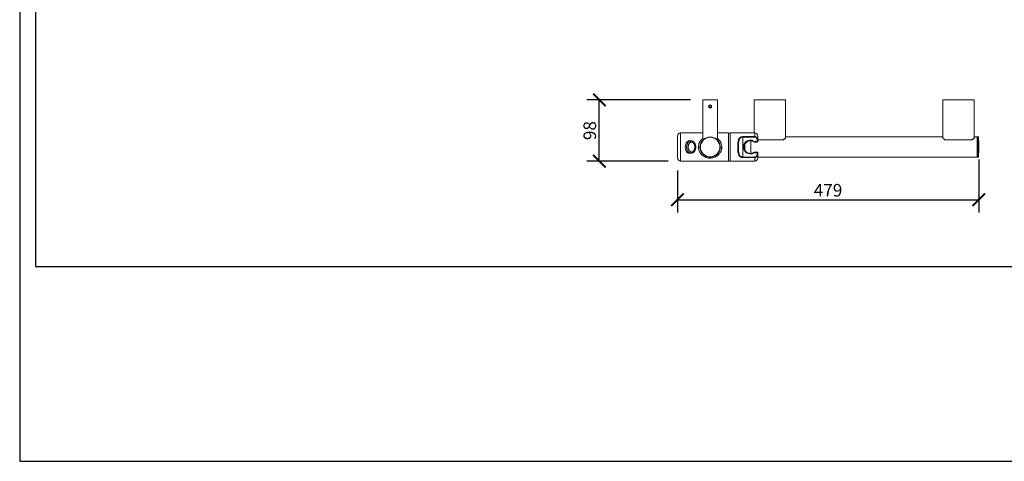
# Model space of a CAD drawing. Units: inches. Extents: x 0 to 2970, y 0 to 2100.
# Drawn here: x 0 to 1567, y 0 to 703 of the extents above; entities that cross this region are included whole.
import ezdxf

# ---------------------------------------------------------------- set-up
doc = ezdxf.new("R2010")
doc.units = ezdxf.units.IN
doc.header["$MEASUREMENT"] = 0
doc.layers.get('Defpoints').update_dxf_attribs({"color": 251})
doc.styles.add('Text_Std', font='arial.ttf')
doc.dimstyles.new('Dim_Std', dxfattribs={"dimscale": 10, "dimtxt": 2, "dimasz": 2, "dimexe": 2, "dimexo": 2, "dimgap": 0.5, "dimtad": 1, "dimdec": 0, "dimzin": 0, "dimdsep": 46, "dimtxsty": 'Text_Std', "dimblk": 'ARCHTICK', "dimcen": 0.09, "dimclrd": 256, "dimclre": 256, "dimclrt": 256, "dimadec": 0, "dimazin": 0, "dimtfac": 1, "dimtdec": 0, "dimtofl": 0, "dimtmove": 0, "dimatfit": 3, "dimldrblk": 'CLOSEDBLANK', "dimfxl": 1, "dimtolj": 1, "dimtzin": 0, "dimlwd": -1, "dimlwe": -1, "dimarcsym": 1})

# ---------------------------------------------------------------- blocks, each defined once
blk = doc.blocks.new('_ArchTick')
at = {"color": 0, "linetype": 'ByBlock', "const_width": 0.15}
blk.add_lwpolyline([(-0.5, -0.5), (0.5, 0.5)], dxfattribs=at)
blk = doc.blocks.new('*D30')
at = {"transparency": 16777216}
for p, q in [((1067, 575.1), (902.2, 575.1)), ((922.2, 477.6), (922.2, 575.1)), ((1031.5, 477.6), (902.2, 477.6))]:
    blk.add_line(p, q, dxfattribs=at)
at = {"layer": 'Defpoints', "color": 0, "transparency": 16777216}
for p in [(922.2, 575.1), (1087, 575.1), (1051.5, 477.6)]:
    blk.add_point(p, dxfattribs=at)
at = {"transparency": 16777216, "xscale": 20, "yscale": 20, "zscale": 20}
for p, rotation in [((922.2, 575.1), 90), ((922.2, 477.6), 270)]:
    blk.add_blockref('_ArchTick', p, dxfattribs=dict(at, rotation=rotation))
at = {"transparency": 16777216, "insert": (907, 526.3), "char_height": 20, "attachment_point": 5, "rotation": 90, "style": 'Text_Std'}
blk.add_mtext('\\A1;98', dxfattribs=at)
blk = doc.blocks.new('_ClosedBlank')
at = {"color": 0, "linetype": 'ByBlock', "lineweight": -2}
for p, q in [((-1, 0.167), (0, 0)), ((-1, 0.167), (-1, -0.167)), ((0, 0), (-1, -0.167))]:
    blk.add_line(p, q, dxfattribs=at)
blk = doc.blocks.new('*D31')
at = {"transparency": 16777216}
for p, q in [((1525.8, 480.1), (1525.8, 396.2)), ((1046.5, 462.6), (1046.5, 396.2)), ((1046.5, 416.2), (1525.8, 416.2))]:
    blk.add_line(p, q, dxfattribs=at)
at = {"layer": 'Defpoints', "color": 0, "transparency": 16777216}
for p in [(1525.8, 500.1), (1046.5, 482.6), (1525.8, 416.2)]:
    blk.add_point(p, dxfattribs=at)
at = {"transparency": 16777216, "xscale": 20, "yscale": 20, "zscale": 20, "rotation": 180}
blk.add_blockref('_ArchTick', (1046.5, 416.2), dxfattribs=at)
at = {"transparency": 16777216, "xscale": 20, "yscale": 20, "zscale": 20}
blk.add_blockref('_ArchTick', (1525.8, 416.2), dxfattribs=at)
at = {"transparency": 16777216, "insert": (1286.1, 431.4), "char_height": 20, "attachment_point": 5, "style": 'Text_Std'}
blk.add_mtext('\\A1;479', dxfattribs=at)

msp = doc.modelspace()

# ---------------------------------------------------------------- linework, layer by layer
at = {"linetype": 'Continuous', "lineweight": 0}
for p, q in [((1087, 511.5), (1087, 575.1)), ((1090.5, 575.1), (1087, 575.1)), ((1090.5, 575.1), (1106.5, 575.1)), ((1097.3, 566.8), (1097.3, 563.7)), ((1098.2, 564.2), (1099.8, 564.8)), ((1098.2, 564.2), (1098.2, 563.3)), ((1099.8, 564.8), (1099.8, 563.9)), ((1100.3, 566.4), (1100.3, 564.1)), ((1110, 575.1), (1106.5, 575.1)), ((1110, 575.1), (1110, 511.5)), ((1173.5, 575.1), (1168.5, 575.1)), ((1168.5, 522.6), (1168.5, 575.1)), ((1173.5, 575.1), (1213.5, 575.1)), ((1218.5, 575.1), (1213.5, 575.1)), ((1218.5, 575.1), (1218.5, 514.7)), ((1473.5, 575.1), (1468.5, 575.1)), ((1468.5, 514.7), (1468.5, 575.1)), ((1473.5, 575.1), (1513.5, 575.1)), ((1518.5, 575.1), (1513.5, 575.1)), ((1518.5, 575.1), (1518.5, 514.7)), ((1098.2, 563.3), (1099.8, 563.9)), ((1098.5, 562), (1098.5, 563.4)), ((1046.5, 517.6), (1046.5, 482.6)), ((1051.5, 477.6), (1051.5, 522.6)), ((1051.5, 522.6), (1087, 522.6)), ((1110, 522.6), (1127.5, 522.6)), ((1127.5, 477.6), (1127.5, 522.6)), ((1127.5, 522.4), (1130.5, 522.4)), ((1130.5, 477.6), (1130.5, 522.6)), ((1130.5, 522.6), (1169.5, 522.6)), ((1169.5, 522.6), (1169.5, 516.7)), ((1174.5, 509.9), (1174.5, 517.6)), ((1066, 510.1), (1068.4, 510.1)), ((1087, 511.5), (1087.3, 511.5)), ((1087.2, 511.4), (1087.6, 511)), ((1087.2, 511.4), (1087.2, 511.4)), ((1109.7, 511.5), (1110, 511.5)), ((1150.5, 516.7), (1169.5, 516.7)), ((1150.5, 516), (1150.5, 516.7)), ((1150.5, 516), (1150.5, 484.2)), ((1169.5, 516), (1150.5, 516)), ((1153.5, 500.1), (1153.5, 504.8)), ((1163.5, 510.2), (1163.5, 490)), ((1163.5, 490), (1163.5, 510.2)), ((1168.5, 508.3), (1169.1, 509.1)), ((1169.1, 509.1), (1173.5, 509.1)), ((1169.1, 508.1), (1169.1, 509.1)), ((1173.5, 508.1), (1169.1, 508.1)), ((1169.5, 516), (1169.5, 516.7)), ((1173.5, 509.9), (1174.5, 509.9)), ((1173.5, 509.1), (1173.5, 509.9)), ((1173.5, 509.1), (1173.5, 508.1)), ((1213.5, 511.5), (1174.5, 511.5)), ((1174.5, 509.9), (1174.5, 509.1)), ((1213.5, 511.5), (1215.2, 511.5)), ((1468.5, 516.1), (1218.5, 516.1)), ((1471.8, 511.5), (1473.5, 511.5)), ((1513.5, 511.5), (1473.5, 511.5)), ((1513.5, 511.5), (1515.2, 511.5)), ((1523.5, 516.1), (1518.5, 516.1)), ((1523.5, 484.1), (1523.5, 516.1)), ((1523.5, 511.4), (1523.5, 516.1)), ((1525, 516.1), (1523.5, 516.1)), ((1525, 511.4), (1523.5, 511.4)), ((1523.5, 484.1), (1523.5, 511.4)), ((1525, 516.1), (1525, 511.4)), ((1525, 511.4), (1525, 484.1)), ((1525.5, 511), (1525.5, 515.6)), ((1525.5, 489.1), (1525.5, 511)), ((1066, 490.1), (1068.4, 490.1)), ((1109.8, 488.8), (1109.5, 489.1)), ((1109.8, 488.8), (1109.8, 488.8)), ((1152.4, 500.1), (1153.5, 500.1)), ((1153.5, 495.4), (1153.5, 500.1)), ((1168.5, 491.9), (1169.1, 491.1)), ((1169.1, 492.1), (1173.5, 492.1)), ((1173.5, 491.1), (1169.1, 491.1)), ((1169.5, 492.1), (1169.5, 491.1)), ((1173.5, 491.1), (1174.5, 491.1)), ((1173.5, 490.3), (1173.5, 491.1)), ((1173.5, 490.3), (1174.5, 490.3)), ((1174.5, 491.1), (1174.5, 490.3)), ((1174.5, 482.6), (1174.5, 490.3)), ((1525.5, 484.6), (1525.5, 489.1)), ((1051.5, 477.6), (1127.5, 477.6)), ((1127.5, 477.8), (1130.5, 477.8)), ((1130.5, 477.6), (1169.5, 477.6)), ((1150.5, 484.2), (1169.5, 484.2)), ((1150.5, 484.2), (1150.5, 483.5)), ((1169.5, 483.5), (1150.5, 483.5)), ((1169.5, 484.2), (1169.5, 483.5)), ((1169.5, 483.5), (1169.5, 477.6)), ((1523.5, 484.1), (1174.5, 484.1)), ((1525, 484.1), (1523.5, 484.1))]:
    msp.add_line(p, q, dxfattribs=at)
for p, q in [((1218, 513.5), (1215.2, 511.5)), ((1468.5, 514.7), (1471.8, 511.5)), ((1518, 513.5), (1515.2, 511.5))]:
    msp.add_line(p, q)
for centre, radius, start, end in [((1051.5, 517.6), 5, 90, 180), ((1169.5, 517.6), 5, 0, 90), ((1098.5, 500.1), 16, 96.7753, 276.7753), ((1098.5, 500.1), 16, 135, 315), ((1098.5, 500.1), 16, 135, 315), ((1098.5, 500.1), 15.5, 135, 225), ((1098.5, 500.1), 16, 315, 135), ((1098.5, 500.1), 16, 315, 135), ((1098.5, 500.1), 15.5, 45, 135), ((1098.5, 500.1), 16, 276.7753, 96.7753), ((1098.5, 500.1), 15.5, 315, 45), ((1162.5, 500.1), 11.1, 53.8208, 306.1792), ((1162.5, 500.1), 10.1, 53.8208, 180), ((1169.1, 509.1), 1, 233.8208, 270), ((1173.5, 509.1), 1, 270, 0), ((1525, 515.6), 0.5, 1.7752, 89), ((1025.8, 500.1), 500, 0, 1.7752), ((1098.5, 500.1), 15.5, 225, 315), ((1162.5, 500.1), 10.1, 180, 306.1792), ((1173.5, 491.1), 1, 0, 90), ((1025.8, 500.1), 500, 358.2248, 0), ((1051.5, 482.6), 5, 180, 270), ((1169.5, 482.6), 5, 270, 0), ((1525, 484.6), 0.5, 271, 358.2248)]:
    msp.add_arc(centre, radius, start, end, dxfattribs=at)
for centre, major_axis, ratio, start_param, end_param in [((1098.5, 564.6), (0, -2.59), 0.965926, -3.141593, 0), ((1098.5, 564.6), (0, -2.59), 0.965926, 0, 3.141593), ((1067.6, 508), (-0.45, 1.95), 0.252502, -1.629567, -0.058771), ((1081.7, 502.4), (0.991, -0.134), 0.104643, 0, 0.019397), ((1525, 511), (0.5, 0), 0.707107, 0.030983, 1.553343), ((1025.8, 500.1), (500, 0), 0.707107, -0.030983, 0)]:
    msp.add_ellipse(centre, major_axis=major_axis, ratio=ratio, start_param=start_param, end_param=end_param, dxfattribs=at)
at = {"linetype": 'Continuous', "lineweight": 0, "extrusion": (2.30445e-16, -4.66884e-19, -1)}
msp.add_ellipse((1068.3, 501.4), major_axis=(0.23, 8.69), ratio=0.776029, start_param=-0.199957, end_param=-0.020774, dxfattribs=at)
at = {"linetype": 'Continuous', "lineweight": 0, "extrusion": (4.28957e-16, 4.37314e-17, -1)}
msp.add_ellipse((1069.1, 492.2), major_axis=(0.46, -1.95), ratio=0.252467, start_param=-1.511867, end_param=0, dxfattribs=at)
at = {"linetype": 'Continuous', "lineweight": 0}
for points, knots in [([(1098.2, 563.4), (1097.8, 563.4), (1097.3, 563.6), (1096.9, 564), (1096.6, 564.2), (1096.4, 564.5), (1096.2, 564.9), (1096.2, 565), (1096.1, 565.1), (1096.1, 565.3)], [3.320289, 3.320289, 3.320289, 3.320289, 3.99919, 3.99919, 3.99919, 4.361559, 4.361559, 4.361559, 4.502266, 4.502266, 4.502266, 4.502266]), ([(1100.9, 565.3), (1100.9, 565.1), (1100.8, 565), (1100.8, 564.9), (1100.6, 564.5), (1100.3, 564.1), (1100, 563.9), (1099.5, 563.5), (1098.9, 563.4), (1098.5, 563.4)], [1.784357, 1.784357, 1.784357, 1.784357, 1.915998, 1.915998, 1.915998, 2.359157, 2.359157, 2.359157, 3.141593, 3.141593, 3.141593, 3.141593]), ([(1066, 510.1), (1065.6, 510.1), (1065.3, 510.1), (1064.5, 509.9), (1064, 509.8), (1062.9, 509.2), (1062.2, 508.7), (1060.8, 507.2), (1060.1, 506.1), (1059.2, 503.4), (1058.9, 501.8), (1058.9, 498.4), (1059.2, 496.8), (1060.2, 494), (1060.8, 492.9), (1062.2, 491.5), (1062.9, 491), (1064.1, 490.4), (1064.5, 490.3), (1065.3, 490.1), (1065.6, 490.1), (1066, 490.1)], [0, 0, 0, 0, 0.113494, 0.113494, 0.247537, 0.247537, 0.512506, 0.512506, 0.876495, 0.876495, 1.276162, 1.276162, 1.679717, 1.679717, 2.043495, 2.043495, 2.307988, 2.307988, 2.441067, 2.441067, 2.553881, 2.553881, 2.553881, 2.553881]), ([(1068.4, 490.1), (1067.8, 490.1), (1067.3, 490.2), (1066.5, 490.4), (1066.3, 490.5), (1065.8, 490.7), (1065.5, 490.9), (1064.9, 491.3), (1064.5, 491.6), (1063.9, 492.2), (1063.7, 492.4), (1063.4, 492.9), (1063.2, 493.1), (1062.7, 493.7), (1062.5, 494.2), (1062, 495.2), (1061.8, 495.7), (1061.5, 496.8), (1061.4, 497.3), (1061.2, 498.4), (1061.2, 498.9), (1061.1, 500), (1061.1, 500.6), (1061.2, 501.4), (1061.2, 501.7), (1061.3, 502.2), (1061.3, 502.5), (1061.5, 503.3), (1061.6, 503.8), (1062, 504.8), (1062.2, 505.3), (1062.7, 506.3), (1063, 506.8), (1063.4, 507.4), (1063.6, 507.7), (1064, 508.1), (1064.2, 508.3), (1064.8, 508.8), (1065.2, 509.1), (1065.9, 509.5), (1066.1, 509.6), (1066.6, 509.8), (1066.9, 509.9), (1067.2, 510)], [0.00000136, 0.00000136, 0.00000136, 0.00000136, 0.00166418, 0.00166418, 0.00249627, 0.00249627, 0.00332836, 0.00332836, 0.00499254, 0.00499254, 0.00582463, 0.00582463, 0.00665672, 0.00665672, 0.0083209, 0.0083209, 0.00998508, 0.00998508, 0.01164926, 0.01164926, 0.01331344, 0.01331344, 0.01497762, 0.01497762, 0.01580971, 0.01580971, 0.0166418, 0.0166418, 0.01830598, 0.01830598, 0.01997016, 0.01997016, 0.02163434, 0.02163434, 0.02246643, 0.02246643, 0.02329852, 0.02329852, 0.0249627, 0.0249627, 0.02579479, 0.02579479, 0.02662688, 0.02662688, 0.02662688, 0.02662688]), ([(1068.1, 508), (1067.9, 508), (1067.7, 507.9), (1067.5, 507.8), (1067.3, 507.7), (1067.1, 507.6), (1066.9, 507.5), (1066.7, 507.4), (1066.5, 507.3), (1066.4, 507.1), (1066.2, 507), (1066, 506.8), (1065.9, 506.7), (1065.6, 506.4), (1065.3, 506), (1065.1, 505.6), (1064.8, 505.3), (1064.6, 504.9), (1064.4, 504.5), (1064.3, 504.1), (1064.1, 503.7), (1064, 503.2), (1063.9, 502.8), (1063.8, 502.4), (1063.7, 501.9), (1063.6, 501.1), (1063.5, 500.2), (1063.6, 499.3), (1063.6, 498.9), (1063.7, 498.4), (1063.8, 498), (1063.8, 497.5), (1063.9, 497.1), (1064.1, 496.7), (1064.2, 496.3), (1064.4, 495.9), (1064.6, 495.5), (1064.8, 495.1), (1065, 494.7), (1065.2, 494.3), (1065.4, 494.1), (1065.5, 494), (1065.6, 493.8), (1065.8, 493.6), (1065.9, 493.5), (1066.1, 493.3), (1066.4, 493), (1066.8, 492.8), (1067.1, 492.6), (1067.1, 492.6), (1067.1, 492.5), (1067.1, 492.5), (1067.3, 492.4), (1067.5, 492.4), (1067.7, 492.3), (1067.9, 492.2), (1068.2, 492.2), (1068.4, 492.1), (1068.4, 492.1), (1068.4, 492.1), (1068.4, 492.1), (1068.6, 492.1), (1068.8, 492.1), (1069, 492.1), (1069.2, 492.1), (1069.4, 492.1), (1069.7, 492.2)], [0.0223475, 0.0223475, 0.0223475, 0.0223475, 0.02301988, 0.02301988, 0.02301988, 0.02369227, 0.02369227, 0.02369227, 0.02436581, 0.02436581, 0.02436581, 0.02503704, 0.02503704, 0.02503704, 0.02638181, 0.02638181, 0.02638181, 0.02772658, 0.02772658, 0.02772658, 0.02907524, 0.02907524, 0.02907524, 0.03041612, 0.03041612, 0.03041612, 0.03310566, 0.03310566, 0.03310566, 0.03445043, 0.03445043, 0.03445043, 0.0357952, 0.0357952, 0.0357952, 0.03713997, 0.03713997, 0.03713997, 0.03848475, 0.03848475, 0.03848475, 0.03915713, 0.03915713, 0.03915713, 0.03982952, 0.03982952, 0.03982952, 0.04117429, 0.04117429, 0.04117429, 0.04118505, 0.04118505, 0.04118505, 0.04185817, 0.04185817, 0.04185817, 0.04251906, 0.04251906, 0.04251906, 0.04253053, 0.04253053, 0.04253053, 0.04319144, 0.04319144, 0.04319144, 0.04386383, 0.04386383, 0.04386383, 0.04386383]), ([(1069.7, 492.2), (1070.1, 492.3), (1070.5, 492.5), (1070.8, 492.7), (1071, 492.8), (1071.2, 492.9), (1071.4, 493.1), (1071.5, 493.2), (1071.7, 493.4), (1071.9, 493.5), (1072, 493.7), (1072.2, 493.8), (1072.3, 494), (1072.4, 494.2), (1072.6, 494.4), (1072.7, 494.6), (1072.9, 494.9), (1073.1, 495.3), (1073.3, 495.7), (1073.4, 495.9), (1073.5, 496.1), (1073.5, 496.3), (1073.6, 496.5), (1073.7, 496.8), (1073.8, 497), (1073.9, 497.4), (1074, 497.8), (1074, 498.3), (1074.1, 498.7), (1074.2, 499.1), (1074.2, 499.6), (1074.2, 500), (1074.2, 500.5), (1074.2, 500.9), (1074.1, 501.3), (1074.1, 501.8), (1074, 502.2), (1074, 502.4), (1073.9, 502.6), (1073.8, 502.9), (1073.8, 503.1), (1073.7, 503.3), (1073.7, 503.5), (1073.5, 503.9), (1073.4, 504.3), (1073.2, 504.7), (1073.1, 504.9), (1073, 505.1), (1072.9, 505.3), (1072.8, 505.5), (1072.6, 505.7), (1072.5, 505.9), (1072.3, 506.2), (1072, 506.6), (1071.7, 506.9), (1071.3, 507.2), (1071, 507.4), (1070.6, 507.6), (1070.4, 507.7), (1070.2, 507.8), (1070, 507.9), (1069.8, 508), (1069.6, 508), (1069.4, 508.1), (1069.2, 508.1), (1069, 508.1), (1068.7, 508.1), (1068.5, 508.1), (1068.3, 508.1), (1068.1, 508)], [0.00081662, 0.00081662, 0.00081662, 0.00081662, 0.0021623, 0.0021623, 0.0021623, 0.00283514, 0.00283514, 0.00283514, 0.00350798, 0.00350798, 0.00350798, 0.00418082, 0.00418082, 0.00418082, 0.00485366, 0.00485366, 0.00485366, 0.00619934, 0.00619934, 0.00619934, 0.0068738, 0.0068738, 0.0068738, 0.00754502, 0.00754502, 0.00754502, 0.0088907, 0.0088907, 0.0088907, 0.01023638, 0.01023638, 0.01023638, 0.01158206, 0.01158206, 0.01158206, 0.01292774, 0.01292774, 0.01292774, 0.01360149, 0.01360149, 0.01360149, 0.01427342, 0.01427342, 0.01427342, 0.0156191, 0.0156191, 0.0156191, 0.01629257, 0.01629257, 0.01629257, 0.01696478, 0.01696478, 0.01696478, 0.01831046, 0.01831046, 0.01831046, 0.01965614, 0.01965614, 0.01965614, 0.02032898, 0.02032898, 0.02032898, 0.02100182, 0.02100182, 0.02100182, 0.02167466, 0.02167466, 0.02167466, 0.0223475, 0.0223475, 0.0223475, 0.0223475]), ([(1068.4, 510.1), (1068.9, 510.1), (1069.5, 510), (1070.7, 509.6), (1071.2, 509.3), (1072.3, 508.6), (1072.8, 508.1), (1073.7, 506.9), (1074.2, 506.2), (1074.9, 504.6), (1075.2, 503.7), (1075.6, 501.7), (1075.7, 500.7), (1075.6, 498.6), (1075.5, 497.5), (1074.9, 495.4), (1074.4, 494.4), (1073.3, 492.6), (1072.6, 491.8), (1071.1, 490.8), (1070.4, 490.4), (1069.6, 490.2)], [0, 0, 0, 0, 1.792239, 1.792239, 3.630877, 3.630877, 5.709758, 5.709758, 8.233712, 8.233712, 11.065957, 11.065957, 14.183997, 14.183997, 17.470849, 17.470849, 20.728747, 20.728747, 23.737395, 23.737395, 26.19352, 26.19352, 26.19352, 26.19352]), ([(1080, 500.1), (1080, 500.8), (1080.1, 501.5), (1080.2, 502.7), (1080.3, 503.4), (1080.5, 504.4), (1080.6, 504.8), (1080.8, 505.5), (1080.9, 505.9), (1081.2, 506.6), (1081.3, 506.9), (1081.6, 507.5), (1081.7, 507.8), (1082.1, 508.6), (1082.4, 509.1), (1083.6, 510.8), (1084.9, 512.4), (1087, 513.8)], [0.000001, 0.000001, 0.000001, 0.000001, 0.196672, 0.196672, 0.388679, 0.388679, 0.512957, 0.512957, 0.640013, 0.640013, 0.738177, 0.738177, 0.849829, 0.849829, 1.030145, 1.030145, 1.553084, 1.553084, 1.553084, 1.553084]), ([(1090.5, 514), (1090.2, 513.8), (1089.8, 513.5), (1089.5, 513.3), (1089.5, 513.3), (1089.5, 513.3), (1089.5, 513.3)], [0, 0, 0, 0, 0.001170935, 0.001170935, 0.001170935, 0.001170995, 0.001170995, 0.001170995, 0.001170995]), ([(1106.5, 514), (1106.8, 513.8), (1107.2, 513.5), (1107.5, 513.3), (1107.5, 513.3), (1107.5, 513.3), (1107.5, 513.3)], [0, 0, 0, 0, 0.001170935, 0.001170935, 0.001170935, 0.001170998, 0.001170998, 0.001170998, 0.001170998]), ([(1109.7, 511.5), (1109.7, 511.5), (1109.7, 511.5), (1109.7, 511.5), (1109.8, 511.5), (1109.8, 511.5), (1109.8, 511.5), (1111.2, 510), (1112.4, 508.4), (1113.2, 506.4)], [0.87397151, 0.87397151, 0.87397151, 0.87397151, 0.87462253, 0.87462253, 0.87462253, 0.875, 0.875, 0.875, 0.93712179, 0.93712179, 0.93712179, 0.93712179]), ([(1109.8, 511.4), (1109.9, 511.3), (1110, 511.3), (1110, 511.2), (1110, 511.2), (1110, 511.2), (1110.1, 511.2), (1110.4, 510.8), (1110.7, 510.4), (1111, 510.1), (1111, 510), (1111, 510), (1111.1, 510), (1111.7, 509.2), (1112.2, 508.4), (1112.7, 507.5), (1112.7, 507.5), (1112.7, 507.4), (1112.7, 507.4), (1112.9, 507), (1113.1, 506.6), (1113.3, 506.2)], [0.040571329, 0.040571329, 0.040571329, 0.040571329, 0.04091804, 0.04091804, 0.04091804, 0.040950043, 0.040950043, 0.040950043, 0.042603843, 0.042603843, 0.042603843, 0.042643149, 0.042643149, 0.042643149, 0.045975449, 0.045975449, 0.045975449, 0.046021402, 0.046021402, 0.046021402, 0.047466164, 0.047466164, 0.047466164, 0.047466164]), ([(1110, 513.8), (1110.3, 513.7), (1110.5, 513.5), (1111.4, 512.8), (1112.2, 512.1), (1113.7, 510.5), (1114.6, 509.2), (1115.6, 507), (1115.8, 506.6), (1116.2, 505.6), (1116.3, 505), (1116.8, 502.9), (1117, 501.4), (1117, 500.1)], [3.0424727, 3.0424727, 3.0424727, 3.0424727, 3.1139859, 3.1139859, 3.3206635, 3.3206635, 3.4925589, 3.4925589, 3.5339438, 3.5339438, 3.5929618, 3.5929618, 3.7290049, 3.7290049, 3.7290049, 3.7290049]), ([(1150.5, 483.5), (1150, 483.5), (1149.6, 483.5), (1148.7, 483.7), (1148.2, 483.8), (1147.4, 484.1), (1147, 484.3), (1146.3, 484.7), (1145.9, 485), (1145.3, 485.5), (1145.1, 485.8), (1144.6, 486.4), (1144.4, 486.8), (1144, 487.5), (1143.9, 487.9), (1143.6, 488.6), (1143.5, 489), (1143.1, 490.2), (1143, 491), (1142.8, 492.3), (1142.8, 492.8), (1142.7, 493.7), (1142.7, 494.1), (1142.6, 495.5), (1142.6, 496.4), (1142.6, 497.8), (1142.6, 498.2), (1142.6, 499.2), (1142.6, 499.6), (1142.6, 501), (1142.6, 502), (1142.6, 503.8), (1142.6, 504.7), (1142.7, 506.5), (1142.8, 507.4), (1143, 509.1), (1143.1, 510), (1143.5, 511.2), (1143.6, 511.6), (1143.9, 512.3), (1144, 512.7), (1144.4, 513.4), (1144.6, 513.7), (1145.1, 514.4), (1145.3, 514.7), (1145.9, 515.2), (1146.3, 515.5), (1147, 515.9), (1147.4, 516.1), (1148.2, 516.4), (1148.6, 516.5), (1149.6, 516.7), (1150, 516.7), (1150.5, 516.7)], [0, 0, 0, 0, 0.00140093, 0.00140093, 0.00280185, 0.00280185, 0.00420278, 0.00420278, 0.00560371, 0.00560371, 0.00700463, 0.00700463, 0.00840556, 0.00840556, 0.00980648, 0.00980648, 0.01120741, 0.01120741, 0.01400926, 0.01400926, 0.01541019, 0.01541019, 0.01681112, 0.01681112, 0.01961297, 0.01961297, 0.0210139, 0.0210139, 0.02241482, 0.02241482, 0.02521668, 0.02521668, 0.02801853, 0.02801853, 0.03082038, 0.03082038, 0.03362223, 0.03362223, 0.03502316, 0.03502316, 0.03642409, 0.03642409, 0.03782501, 0.03782501, 0.03922594, 0.03922594, 0.04062687, 0.04062687, 0.04202779, 0.04202779, 0.04342872, 0.04342872, 0.04482964, 0.04482964, 0.04482964, 0.04482964]), ([(1150.5, 516), (1150.1, 516), (1149.7, 515.9), (1149.3, 515.9), (1149.3, 515.9), (1149.3, 515.9), (1149.2, 515.8), (1149.1, 515.8), (1148.9, 515.8), (1148.7, 515.7), (1148.7, 515.7), (1148.6, 515.7), (1148.6, 515.7), (1148.5, 515.6), (1148.3, 515.6), (1148.2, 515.6), (1148.1, 515.5), (1148.1, 515.5), (1148, 515.5), (1147.8, 515.4), (1147.7, 515.3), (1147.5, 515.2), (1147.4, 515.2), (1147.3, 515.1), (1147.2, 515), (1147.1, 515), (1147, 515), (1147, 514.9), (1146.9, 514.8), (1146.8, 514.8), (1146.7, 514.7), (1146.6, 514.6), (1146.5, 514.5), (1146.3, 514.4), (1146.3, 514.3), (1146.2, 514.2), (1146.1, 514.2), (1145.9, 514), (1145.8, 513.8), (1145.6, 513.5), (1145.5, 513.4), (1145.5, 513.4), (1145.4, 513.3), (1145.3, 513), (1145.2, 512.8), (1145, 512.6), (1145, 512.5), (1144.9, 512.4), (1144.9, 512.3), (1144.8, 512), (1144.7, 511.8), (1144.6, 511.5), (1144.5, 511.2), (1144.4, 510.8), (1144.3, 510.4), (1144.2, 510.3), (1144.2, 510.2), (1144.2, 510.1), (1144, 509.4), (1143.9, 508.7), (1143.9, 508), (1143.8, 507.9), (1143.8, 507.8), (1143.8, 507.7), (1143.8, 507.3), (1143.7, 506.9), (1143.7, 506.5), (1143.7, 506.1), (1143.7, 505.8), (1143.7, 505.4), (1143.7, 505.4), (1143.7, 505.3), (1143.6, 505.2), (1143.6, 504.4), (1143.6, 503.6), (1143.6, 502.8), (1143.6, 502.8), (1143.6, 502.7), (1143.6, 502.7), (1143.6, 501.8), (1143.6, 501), (1143.6, 500.1), (1143.6, 499.6), (1143.6, 499.2), (1143.6, 498.7), (1143.6, 498.3), (1143.6, 497.9), (1143.6, 497.5), (1143.6, 497.5), (1143.6, 497.4), (1143.6, 497.4), (1143.6, 496.6), (1143.6, 495.8), (1143.6, 495), (1143.7, 494.9), (1143.7, 494.8), (1143.7, 494.8), (1143.7, 494.4), (1143.7, 494.1), (1143.7, 493.7), (1143.7, 493.6), (1143.7, 493.6), (1143.7, 493.5), (1143.8, 493.1), (1143.8, 492.8), (1143.8, 492.5), (1143.8, 492.4), (1143.8, 492.3), (1143.9, 492.2), (1143.9, 491.5), (1144, 490.8), (1144.2, 490.1), (1144.2, 490), (1144.2, 489.9), (1144.3, 489.8), (1144.3, 489.5), (1144.4, 489.3), (1144.5, 489), (1144.5, 488.9), (1144.6, 488.8), (1144.6, 488.7), (1144.7, 488.4), (1144.8, 488.2), (1144.9, 487.9), (1144.9, 487.8), (1145, 487.7), (1145, 487.6), (1145.2, 487.4), (1145.3, 487.2), (1145.4, 486.9), (1145.5, 486.8), (1145.5, 486.8), (1145.6, 486.7), (1145.8, 486.4), (1145.9, 486.2), (1146.1, 486), (1146.2, 486), (1146.2, 485.9), (1146.3, 485.8), (1146.5, 485.6), (1146.7, 485.5), (1147, 485.3), (1147, 485.2), (1147.1, 485.2), (1147.2, 485.1), (1147.3, 485.1), (1147.4, 485), (1147.5, 485), (1147.7, 484.9), (1147.8, 484.8), (1148, 484.7), (1148.1, 484.7), (1148.1, 484.7), (1148.2, 484.6), (1148.3, 484.6), (1148.5, 484.5), (1148.6, 484.5), (1148.8, 484.4), (1149, 484.4), (1149.2, 484.3), (1149.3, 484.3), (1149.3, 484.3), (1149.3, 484.3), (1149.7, 484.3), (1150.1, 484.2), (1150.5, 484.2)], [0, 0, 0, 0, 0.00119376, 0.00119376, 0.00119376, 0.00129745, 0.00129745, 0.00129745, 0.00179294, 0.00179294, 0.00179294, 0.00194618, 0.00194618, 0.00194618, 0.00239456, 0.00239456, 0.00239456, 0.0025949, 0.0025949, 0.0025949, 0.00324363, 0.00324363, 0.00324363, 0.00360616, 0.00360616, 0.00360616, 0.00389235, 0.00389235, 0.00389235, 0.00422107, 0.00422107, 0.00422107, 0.00484238, 0.00484238, 0.00484238, 0.0051898, 0.0051898, 0.0051898, 0.00610054, 0.00610054, 0.00610054, 0.00648726, 0.00648726, 0.00648726, 0.00737842, 0.00737842, 0.00737842, 0.00778471, 0.00778471, 0.00778471, 0.00867401, 0.00867401, 0.00867401, 0.00998505, 0.00998505, 0.00998505, 0.01037961, 0.01037961, 0.01037961, 0.01263973, 0.01263973, 0.01263973, 0.01297451, 0.01297451, 0.01297451, 0.01427196, 0.01427196, 0.01427196, 0.01532993, 0.01532993, 0.01532993, 0.01556941, 0.01556941, 0.01556941, 0.01803623, 0.01803623, 0.01803623, 0.01816432, 0.01816432, 0.01816432, 0.02075494, 0.02075494, 0.02075494, 0.02211644, 0.02211644, 0.02211644, 0.02335412, 0.02335412, 0.02335412, 0.02347494, 0.02347494, 0.02347494, 0.02594902, 0.02594902, 0.02594902, 0.02618107, 0.02618107, 0.02618107, 0.02724647, 0.02724647, 0.02724647, 0.02752872, 0.02752872, 0.02752872, 0.02854392, 0.02854392, 0.02854392, 0.02887113, 0.02887113, 0.02887113, 0.03113883, 0.03113883, 0.03113883, 0.03152574, 0.03152574, 0.03152574, 0.03243628, 0.03243628, 0.03243628, 0.03283673, 0.03283673, 0.03283673, 0.03373373, 0.03373373, 0.03373373, 0.0341323, 0.0341323, 0.0341323, 0.03503118, 0.03503118, 0.03503118, 0.03540979, 0.03540979, 0.03540979, 0.03632863, 0.03632863, 0.03632863, 0.03666845, 0.03666845, 0.03666845, 0.03762608, 0.03762608, 0.03762608, 0.03790548, 0.03790548, 0.03790548, 0.03827481, 0.03827481, 0.03827481, 0.03892353, 0.03892353, 0.03892353, 0.03912296, 0.03912296, 0.03912296, 0.03957226, 0.03957226, 0.03957226, 0.04022098, 0.04022098, 0.04022098, 0.04032463, 0.04032463, 0.04032463, 0.04151843, 0.04151843, 0.04151843, 0.04151843]), ([(1169.5, 516.7), (1169.9, 516.7), (1170.3, 516.7), (1170.9, 516.5), (1171, 516.4), (1171.4, 516.2), (1171.6, 516.2), (1171.9, 515.9), (1172.1, 515.8), (1172.4, 515.6), (1172.5, 515.4), (1172.8, 515.2), (1172.9, 515), (1173.1, 514.7), (1173.3, 514.5), (1173.6, 514), (1173.7, 513.7), (1174, 513), (1174.2, 512.6), (1174.4, 511.5), (1174.5, 510.7), (1174.5, 509.9)], [0, 0, 0, 0, 0.001174873, 0.001174873, 0.001762309, 0.001762309, 0.002349745, 0.002349745, 0.002937182, 0.002937182, 0.003524618, 0.003524618, 0.004112054, 0.004112054, 0.004699491, 0.004699491, 0.005874363, 0.005874363, 0.007049236, 0.007049236, 0.009398982, 0.009398982, 0.009398982, 0.009398982]), ([(1173.5, 509.9), (1173.5, 510.6), (1173.5, 511.2), (1173.3, 511.9), (1173.3, 512.2), (1173.2, 512.5), (1173.1, 512.9), (1173, 513.2), (1172.8, 513.5), (1172.7, 513.8), (1172.5, 514.1), (1172.3, 514.4), (1172.1, 514.6), (1172, 514.8), (1171.9, 514.9), (1171.8, 515), (1171.7, 515.1), (1171.5, 515.2), (1171.4, 515.3), (1171.3, 515.4), (1171.1, 515.5), (1171, 515.6), (1170.8, 515.7), (1170.7, 515.7), (1170.5, 515.8), (1170.2, 515.9), (1169.8, 516), (1169.5, 516)], [0, 0, 0, 0, 0.001999482, 0.001999482, 0.001999482, 0.003004492, 0.003004492, 0.003004492, 0.004009991, 0.004009991, 0.004009991, 0.00501549, 0.00501549, 0.00501549, 0.00551824, 0.00551824, 0.00551824, 0.006020989, 0.006020989, 0.006020989, 0.006523739, 0.006523739, 0.006523739, 0.007026489, 0.007026489, 0.007026489, 0.008031988, 0.008031988, 0.008031988, 0.008031988]), ([(1174.5, 509.1), (1174.5, 509.2), (1174.4, 509.2), (1174.2, 509.3), (1174.2, 509.3), (1174.2, 509.3), (1174.2, 509.3), (1174, 509.3), (1173.9, 509.3), (1173.8, 509.3), (1173.7, 509.3), (1173.6, 509.4), (1173.5, 509.4)], [0, 0, 0, 0, 0.001997219, 0.001997219, 0.001997219, 0.002041963, 0.002041963, 0.002041963, 0.003007401, 0.003007401, 0.003007401, 0.003475767, 0.003475767, 0.003475767, 0.003475767]), ([(1218.5, 514.7), (1218.5, 514.5), (1218.4, 514.2), (1218.3, 513.9), (1218.2, 513.8), (1218.1, 513.7), (1218, 513.5), (1218, 513.5), (1218, 513.5), (1218, 513.5)], [0, 0, 0, 0, 0.001717184, 0.001717184, 0.001717184, 0.002575777, 0.002575777, 0.002575777, 0.002575816, 0.002575816, 0.002575816, 0.002575816]), ([(1518.5, 514.7), (1518.5, 514.5), (1518.4, 514.2), (1518.3, 513.9), (1518.2, 513.8), (1518.1, 513.7), (1518, 513.5), (1518, 513.5), (1518, 513.5), (1518, 513.5)], [0, 0, 0, 0, 0.001717184, 0.001717184, 0.001717184, 0.002575777, 0.002575777, 0.002575777, 0.002575816, 0.002575816, 0.002575816, 0.002575816]), ([(1087.8, 485.9), (1086.9, 486.4), (1086.1, 487), (1084.6, 488.3), (1083.8, 489.1), (1082.6, 490.8), (1082.2, 491.5), (1081.4, 493.1), (1081, 494), (1080.3, 496.6), (1080, 498.4), (1080, 500.1)], [-10.023172, -10.023172, -10.023172, -10.023172, -9.254132, -9.254132, -8.104092, -8.104092, -7.269354, -7.269354, -6.378431, -6.378431, -4.740309, -4.740309, -4.740309, -4.740309]), ([(1083.8, 493.8), (1083.8, 493.8), (1083.8, 493.8), (1083.8, 493.8), (1083.8, 493.8), (1083.8, 493.8), (1083.8, 493.8), (1083.4, 494.8), (1083.1, 495.8), (1082.8, 496.9), (1082.8, 496.9), (1082.8, 496.9), (1082.8, 496.9)], [0.43712123, 0.43712123, 0.43712123, 0.43712123, 0.43712253, 0.43712253, 0.43712253, 0.4375, 0.4375, 0.4375, 0.46837253, 0.46837253, 0.46837253, 0.46837365, 0.46837365, 0.46837365, 0.46837365]), ([(1087.2, 488.7), (1087.2, 488.7), (1087.2, 488.7), (1087.2, 488.7), (1087.2, 488.7), (1087.2, 488.8), (1087.2, 488.8), (1086.5, 489.5), (1085.9, 490.3), (1085.3, 491.1), (1085.3, 491.1), (1085.3, 491.1), (1085.3, 491.1)], [0.37461866, 0.37461866, 0.37461866, 0.37461866, 0.37462253, 0.37462253, 0.37462253, 0.375, 0.375, 0.375, 0.40587253, 0.40587253, 0.40587253, 0.40587444, 0.40587444, 0.40587444, 0.40587444]), ([(1109.1, 485.8), (1108.9, 485.7), (1108.7, 485.5), (1108.4, 485.4), (1108.4, 485.4), (1108.4, 485.3), (1108.4, 485.3), (1108.4, 485.3), (1108.4, 485.3), (1108.3, 485.3), (1108.3, 485.2), (1108, 485.1), (1107.9, 485), (1107.1, 484.5), (1106.6, 484.3), (1105, 483.5), (1103.9, 483.2), (1101.7, 482.7), (1100.5, 482.6), (1098.3, 482.5), (1097.2, 482.5), (1095.1, 482.7), (1094.2, 482.9), (1092.2, 483.5), (1091.3, 483.8), (1090, 484.5), (1089.6, 484.7), (1089.1, 485), (1088.9, 485.1), (1088.7, 485.3), (1088.6, 485.3), (1088.5, 485.4), (1088.5, 485.4), (1088.5, 485.4), (1088.5, 485.4), (1088.5, 485.4), (1088.4, 485.5), (1088.3, 485.6), (1088.2, 485.7), (1088, 485.8), (1087.9, 485.8), (1087.8, 485.9)], [0, 0, 0, 0, 1.168296, 1.168296, 1.277798, 1.277798, 1.318861, 1.318861, 1.333461, 1.333461, 1.567077, 1.567077, 2.26802, 2.26802, 4.374191, 4.374191, 8.056476, 8.056476, 11.420831, 11.420831, 14.736501, 14.736501, 17.760787, 17.760787, 21.116758, 21.116758, 22.47727, 22.47727, 23.145272, 23.145272, 23.473189, 23.473189, 23.488559, 23.488559, 23.49586, 23.49586, 23.729464, 23.729464, 24.430329, 24.430329, 24.808571, 24.808571, 24.808571, 24.808571]), ([(1107.5, 486.8), (1107.5, 486.8), (1107.5, 486.8), (1107.5, 486.8), (1107.4, 486.8), (1107.4, 486.8), (1107.4, 486.8), (1106.6, 486.3), (1105.7, 485.8), (1104.8, 485.4), (1104.7, 485.4), (1104.7, 485.4), (1104.7, 485.4), (1102.8, 484.6), (1100.7, 484.1), (1098.5, 484.1), (1098.5, 484.1), (1098.5, 484.1), (1098.5, 484.1), (1096.3, 484.1), (1094.1, 484.6), (1092.3, 485.4), (1092.3, 485.4), (1092.3, 485.4), (1092.3, 485.4)], [0.1558697, 0.1558697, 0.1558697, 0.1558697, 0.1558725, 0.1558725, 0.1558725, 0.15625, 0.15625, 0.15625, 0.1871225, 0.1871225, 0.1871225, 0.1875, 0.1875, 0.1875, 0.2496225, 0.2496225, 0.2496225, 0.25, 0.25, 0.25, 0.3121225, 0.3121225, 0.3121225, 0.3121272, 0.3121272, 0.3121272, 0.3121272]), ([(1117, 500.1), (1117, 499.6), (1117, 499.1), (1116.9, 498.1), (1116.8, 497.7), (1116.7, 497), (1116.6, 496.7), (1116.5, 495.8), (1116.4, 495.4), (1116.1, 494.4), (1116, 494), (1115.7, 493.3), (1115.6, 493.1), (1115.5, 492.8), (1115.4, 492.5), (1114.9, 491.6), (1114.5, 491), (1113, 488.8), (1111.4, 487.2), (1109.1, 485.8), (1109.1, 485.8), (1109.1, 485.8)], [-1.667064, -1.667064, -1.667064, -1.667064, -1.51262, -1.51262, -1.384484, -1.384484, -1.286427, -1.286427, -1.133705, -1.133705, -0.985313, -0.985313, -0.921264, -0.921264, -0.848359, -0.848359, -0.605128, -0.605128, -0.002, -0.002, -0.000001, -0.000001, -0.000001, -0.000001]), ([(1109.8, 488.8), (1109.8, 488.8), (1109.8, 488.8), (1109.8, 488.7), (1109.8, 488.7), (1109.8, 488.7), (1109.8, 488.7)], [0.124085395, 0.124085395, 0.124085395, 0.124085395, 0.1246225348, 0.1246225348, 0.1246225348, 0.1246248004, 0.1246248004, 0.1246248004, 0.1246248004]), ([(1174.5, 490.3), (1174.5, 489.9), (1174.5, 489.5), (1174.4, 489.1), (1174.4, 488.7), (1174.3, 488.4), (1174.2, 488), (1174.2, 487.6), (1174, 487.2), (1173.9, 486.9), (1173.8, 486.5), (1173.6, 486.2), (1173.4, 485.8), (1173.3, 485.7), (1173.2, 485.5), (1173, 485.3), (1172.9, 485.2), (1172.8, 485), (1172.6, 484.9), (1172.4, 484.6), (1172.1, 484.4), (1171.7, 484.2), (1171.6, 484), (1171.4, 484), (1171.2, 483.9), (1171, 483.8), (1170.9, 483.7), (1170.7, 483.7), (1170.3, 483.5), (1169.9, 483.5), (1169.5, 483.5)], [0, 0, 0, 0, 0.001181614, 0.001181614, 0.001181614, 0.002363227, 0.002363227, 0.002363227, 0.003544841, 0.003544841, 0.003544841, 0.004726454, 0.004726454, 0.004726454, 0.005317261, 0.005317261, 0.005317261, 0.005908068, 0.005908068, 0.005908068, 0.007089681, 0.007089681, 0.007089681, 0.007680488, 0.007680488, 0.007680488, 0.008271295, 0.008271295, 0.008271295, 0.009452908, 0.009452908, 0.009452908, 0.009452908]), ([(1169.5, 484.2), (1169.8, 484.2), (1170.2, 484.3), (1170.5, 484.4), (1170.8, 484.5), (1171.1, 484.7), (1171.4, 484.9), (1171.7, 485.1), (1171.9, 485.3), (1172.1, 485.6), (1172.3, 485.8), (1172.5, 486.1), (1172.7, 486.4), (1172.8, 486.7), (1173, 487), (1173.1, 487.3), (1173.2, 487.7), (1173.3, 488), (1173.3, 488.3), (1173.5, 489), (1173.5, 489.6), (1173.5, 490.3)], [0, 0, 0, 0, 0.001023269, 0.001023269, 0.001023269, 0.002046537, 0.002046537, 0.002046537, 0.003069806, 0.003069806, 0.003069806, 0.004093075, 0.004093075, 0.004093075, 0.005116344, 0.005116344, 0.005116344, 0.006139612, 0.006139612, 0.006139612, 0.00818615, 0.00818615, 0.00818615, 0.00818615])]:
    msp.add_open_spline(points, degree=3, knots=knots, dxfattribs=at)
for points in [[(1098.5, 563.4), (1098.4, 563.4), (1098.4, 563.4), (1098.3, 563.4)], [(1067.2, 510), (1067.2, 510), (1067.2, 510), (1067.2, 510)], [(1082.5, 500.1), (1082.5, 501.2), (1082.6, 502.3), (1082.8, 503.3)], [(1082.6, 502.2), (1082.7, 502.4), (1082.7, 502.6), (1082.7, 502.8)], [(1083.8, 506.3), (1083.8, 506.4), (1083.9, 506.5), (1083.9, 506.6)], [(1067.2, 490.2), (1067.2, 490.2), (1067.2, 490.2), (1067.2, 490.2)], [(1069.6, 490.2), (1069.2, 490.1), (1068.8, 490.1), (1068.4, 490.1)], [(1084.3, 492.7), (1084.1, 493.1), (1083.9, 493.5), (1083.7, 493.9)], [(1113.3, 494.1), (1113.2, 493.8), (1113.1, 493.5), (1113, 493.3)]]:
    msp.add_open_spline(points, degree=3, dxfattribs=at)
for points, weights, knots in [([(1082.5, 500.1), (1082.5, 500.1), (1082.5, 500.1), (1082.5, 500.1), (1082.5, 500.1), (1082.4, 500.1), (1082.2, 500.1), (1082, 500.1), (1081.8, 500.1), (1081.6, 500.1), (1081.5, 500.1), (1081.5, 500.1), (1081.4, 500.1), (1080.9, 500.1), (1080.5, 500.1), (1080, 500.1)], [1, 1, 1, 1, 0.804737854124, 0.804737854124, 1, 1, 1, 1, 0.949253021674, 0.949253021674, 1, 1, 1, 1], [0.360924, 0.360924, 0.360924, 0.360924, 0.5341675, 0.5341675, 0.5341675, 0.5954183, 0.5954183, 0.5954183, 0.6785371, 0.6785371, 0.6785371, 0.7116858, 0.7116858, 0.7116858, 0.9968567, 0.9968567, 0.9968567, 0.9968567]), ([(1114.5, 500.1), (1114.5, 500.1), (1114.6, 500.1), (1114.8, 500.1), (1115, 500.1), (1115.2, 500.1), (1115.4, 500.1), (1115.5, 500.1), (1115.5, 500.1), (1115.6, 500.1), (1116.1, 500.1), (1116.5, 500.1), (1117, 500.1)], [0.998635039747, 0.804738919274, 0.805193906025, 1, 1, 1, 1, 0.949253021674, 0.949253021674, 1, 1, 1, 1], [0.5343106, 0.5343106, 0.5343106, 0.5343106, 0.5954183, 0.5954183, 0.5954183, 0.6785371, 0.6785371, 0.6785371, 0.7116858, 0.7116858, 0.7116858, 0.9999996, 0.9999996, 0.9999996, 0.9999996])]:
    msp.add_rational_spline(points, weights, degree=3, knots=knots, dxfattribs=at)
at = {"layer": 'Defpoints'}
for points in [[(0, 0), (2970, 0), (2970, 2100), (0, 2100)], [(2945, 2064), (25, 2064), (25, 310), (2945, 310)]]:
    msp.add_lwpolyline(points, close=True, dxfattribs=at)

# ---------------------------------------------------------------- dimensions: what is measured, and where the dimension line sits
dim = msp.add_linear_dim(base=(922.2398369, 575.0974663), p1=(1051.5033403, 477.5974663), p2=(1087.0033403, 575.0974663), angle=90, dimstyle='Dim_Std')
dim.commit()
dim.dimension.update_dxf_attribs({"geometry": '*D30', "text_midpoint": (907.0283771, 526.3474663)})
dim = msp.add_linear_dim(base=(1525.8, 416.2), p1=(1046.5, 482.6), p2=(1525.8, 500.1), dimstyle='Dim_Std')
dim.commit()
dim.dimension.update_dxf_attribs({"geometry": '*D31', "text_midpoint": (1286.1, 431.4)})

doc.saveas('drawing.dxf')
